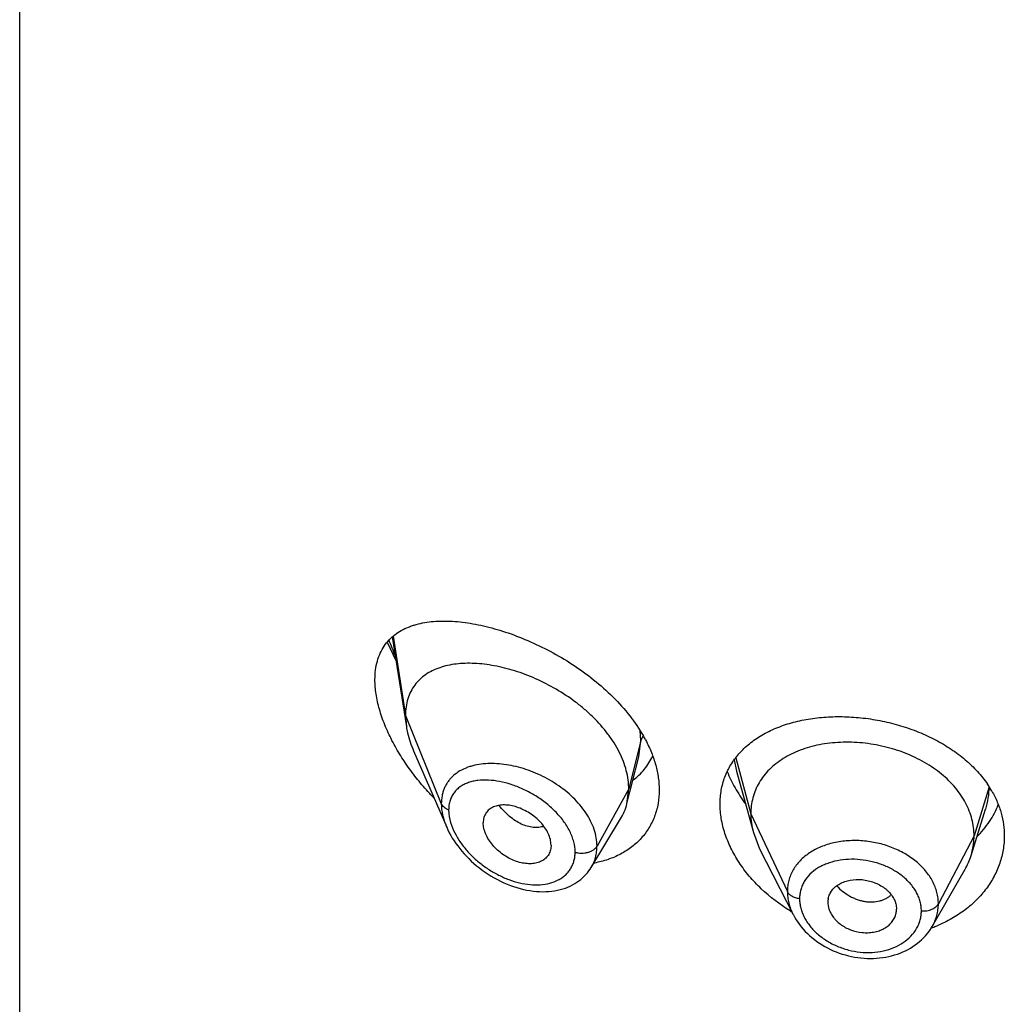
# Model space of a CAD drawing. Units: inches. Extents: x 0 to 11, y 0 to 8.5.
# Drawn here: x 9 to 9.2, y 5.8 to 6 of the extents above; entities that cross this region are included whole.
import ezdxf

# ---------------------------------------------------------------- set-up
doc = ezdxf.new("R2010")
doc.units = ezdxf.units.IN
doc.header["$LTSCALE"] = 0.605
doc.header["$MEASUREMENT"] = 0
doc.layers.get('0').update_dxf_attribs({"linetype": 'CONTINUOUS'})

msp = doc.modelspace()

# ---------------------------------------------------------------- linework, layer by layer
at = {"color": 7, "linetype": 'Continuous'}
for p, q in [((9.0303720985, 3.7135006088), (9.0303720985, 6.149521937899999)), ((9.0982507499, 5.9097374864), (9.099867529299999, 5.906349212699999)), ((9.0991854346, 5.910695796000001), (9.101792467100001, 5.8941102901)), ((9.0993455243, 5.910833077), (9.1016220985, 5.8962037924)), ((9.1016220985, 5.8962037924), (9.1082519369, 5.8798986687)), ((9.1016220985, 5.8962037924), (9.101792467100001, 5.8941102901)), ((9.145093855599999, 5.891546679299999), (9.144969553300001, 5.893423407)), ((9.145093855599999, 5.891546679299999), (9.1428720985, 5.8826147171)), ((9.1447380292, 5.8885722136), (9.145093855599999, 5.891546679)), ((9.1455343468, 5.89248156), (9.145093855599999, 5.891546679199999)), ((9.1031344395, 5.8896293817), (9.1092505513, 5.875531024500001)), ((9.143450057899999, 5.883475017799999), (9.1447352104, 5.8885610316)), ((9.1623269348, 5.887980193400001), (9.1627594873, 5.885927852000001)), ((9.1626282773, 5.888381075), (9.165409598, 5.8780152244)), ((9.162759535700001, 5.885927871), (9.1658903989, 5.8745463826)), ((9.1428720985, 5.8826147171), (9.137011082699999, 5.8720516865)), ((9.142538202, 5.8798650986), (9.1428720985, 5.8826147171)), ((9.142538202, 5.8798650986), (9.1431021594, 5.882097870599999)), ((9.1431021594, 5.882097870599999), (9.143450057899999, 5.883475017799999)), ((9.2094485861, 5.8830276614), (9.206659598, 5.873946427100001)), ((9.2060949113, 5.8702965659), (9.208802288200001, 5.8788623912)), ((9.135937392699999, 5.8681057001), (9.1413746414, 5.877074718999999)), ((9.165409598, 5.8780152244), (9.1721727286, 5.863661014500001)), ((9.1658903979, 5.8745463845), (9.1670543936, 5.8715652731)), ((9.206659598, 5.873946427100001), (9.2000690116, 5.8613879856)), ((9.1285221533, 5.8722402374), (9.1284683606, 5.871605355700001)), ((9.1670543924, 5.8715652754), (9.1732390349, 5.859430677200001)), ((9.1359363808, 5.8681040314), (9.1359373891, 5.8681056941)), ((9.1989395088, 5.8572199997), (9.2049868351, 5.8677748989)), ((9.1796556987, 5.8616665664), (9.1796616888, 5.8614636151)), ((9.179661430800001, 5.8614636366), (9.1797831087, 5.8606935192)), ((9.1922722648, 5.8611450863), (9.1923453955, 5.8604135097)), ((9.1923394685, 5.8602148071), (9.1923453955, 5.8604135097)), ((9.173239040599999, 5.8594306662), (9.173282394700001, 5.859346464700001))]:
    msp.add_line(p, q, dxfattribs=at)
for points in [[(9.1092505513, 5.875531024500001), (9.1094781759, 5.8750361771), (9.109727114, 5.8745408574), (9.1099971691, 5.874045921), (9.110288156000001, 5.873552227799999), (9.1105998708, 5.873060555099999), (9.1109319974, 5.8725717205), (9.111284304, 5.872086413300001), (9.1116564459, 5.871605501599999), (9.1120477937, 5.8711301996), (9.112458072899999, 5.870661215599999), (9.1128869306, 5.8701993141), (9.113333487, 5.869745776599999), (9.113797355, 5.869301320599999), (9.114278017, 5.8688668037), (9.1147742557, 5.8684436646), (9.115285826000001, 5.868032436699999), (9.1158120981, 5.867633984099999), (9.1163511948, 5.8672500155), (9.1169026223, 5.8668811239), (9.1174656798, 5.8665280601), (9.1180380391, 5.866192484400001), (9.1186190844, 5.865874883200001), (9.119208194199999, 5.8655757626), (9.119802955599999, 5.8652964557), (9.1204026646, 5.865037340700001), (9.121006681599999, 5.8647987826), (9.121612601499999, 5.8645817588), (9.122219607, 5.8643865321), (9.1228270662, 5.864213320299999), (9.123432855599999, 5.8640627139), (9.124036265700001, 5.8639348332), (9.124636601, 5.8638297615), (9.1252317998, 5.8637477247), (9.125821119, 5.8636886575), (9.1264038844, 5.863652499700001), (9.1269782417, 5.8636392062), (9.127543532899999, 5.863648576799999), (9.1280990783, 5.8636804075), (9.1286430859, 5.863734364500001), (9.1291748624, 5.863810094), (9.1296939658, 5.8639072411), (9.1301989778, 5.864025105), (9.130689159500001, 5.8641630164), (9.1311639718, 5.8643203512), (9.131622344, 5.8644962673), (9.1320635409, 5.864689899), (9.1324874925, 5.864900583300001), (9.1328941802, 5.865127726799999), (9.133282896399999, 5.8653703342), (9.1336537238, 5.8656278297), (9.1340075677, 5.865900359199999), (9.1343439536, 5.8661872349), (9.1346622639, 5.866487608), (9.1349629115, 5.8668016396), (9.1352453939, 5.8671284978), (9.1355093954, 5.867467399600001), (9.135755423700001, 5.8678187625), (9.1359361861, 5.8681037246)], [(9.173282394700001, 5.859346464700001), (9.1735326333, 5.8588892717), (9.1738045416, 5.858438978), (9.1740978073, 5.8579958221), (9.1744121478, 5.8575604247), (9.17474704, 5.8571338297), (9.1751021386, 5.8567167505), (9.1754770592, 5.8563099526), (9.1758708472, 5.8559146524), (9.1762826987, 5.855531696), (9.176711849, 5.8551618512), (9.177157112, 5.8548059185), (9.1776177065, 5.8544642383), (9.1780929204, 5.8541371971), (9.1785817882, 5.853825491499999), (9.1790840096, 5.8535293807), (9.179598954400001, 5.8532493654), (9.1801248294, 5.8529865824), (9.1806606113, 5.8527417008), (9.1812055423, 5.8525152406), (9.181758072100001, 5.8523077244), (9.182317149600001, 5.852119287100001), (9.1828819923, 5.8519499889), (9.1834514242, 5.8518000434), (9.1840245033, 5.8516696629), (9.1846005372, 5.851559035299999), (9.185178775499999, 5.8514683897), (9.185758397, 5.8513979623), (9.1863385268, 5.8513477743), (9.1869183233, 5.851317734299999), (9.1874968895, 5.851307784199999), (9.188073168899999, 5.8513178876), (9.1886461532, 5.8513480253), (9.1892153327, 5.8513982524), (9.1897797758, 5.851468617999999), (9.1903380493, 5.851559067), (9.190889415700001, 5.8516695877), (9.1914330473, 5.8518000076), (9.191967394099999, 5.8519498771), (9.1924915157, 5.8521188825), (9.193004347999999, 5.8523066844), (9.1935044689, 5.8525126811), (9.1939912366, 5.852736439), (9.1944643002, 5.8529776652), (9.1949229057, 5.8532358669), (9.1953663475, 5.853510534700001), (9.1957937254, 5.8538010488), (9.1962038341, 5.8541065396), (9.1965960891, 5.8544263108), (9.1969701736, 5.8547596375), (9.1973254765, 5.8551054915), (9.1976617022, 5.855463177100001), (9.197978584, 5.8558321555), (9.1982756388, 5.856211608500001), (9.198552466699999, 5.856600834400001), (9.1988086881, 5.8569992573), (9.1989383975, 5.857218118600001)]]:
    msp.add_lwpolyline(points, dxfattribs=at)
for centre, radius, start, end in [((9.136048028, 5.9235003259), 0.0397919472, 199.6705090953, 204.1032793185), ((9.1220676099, 5.8790061755), 0.0270629097, 27.9149817069, 29.6646243908), ((9.192882453400001, 5.8723634568), 0.0197038177, 29.9250467306, 34.35777510760001), ((9.1938038011, 5.8741932654), 0.0128940171, 330.1468423809, 342.4096321932), ((9.132935186000001, 5.888128864500001), 0.0195267268, 280.3131214112, 280.5834501033), ((9.1832054843, 5.8616664923), 0.0035497856, 168.4436249438, 179.9988047803), ((9.1896740838, 5.8879313065), 0.032609887, 238.5848840156, 239.2281871703), ((9.1887253916, 5.8604176872), 0.0036201429, 344.6350455614, 356.7866775366001), ((9.1901681027, 5.880774709700001), 0.0253443334, 289.8427483215, 290.4180173967), ((9.1902863104, 5.880462394199999), 0.0250104012, 290.413837707, 292.4656320912)]:
    msp.add_arc(centre, radius, start, end, dxfattribs=at)
for points, knots in [([(9.0959970985, 5.9028086333), (9.0959970985, 5.9034035849), (9.0960637112, 5.9045565333), (9.096386649500001, 5.9062048508), (9.096921481, 5.9076951193), (9.0976547626, 5.909014680199999), (9.098568592000001, 5.910157760700001), (9.0996430223, 5.911124923200001), (9.1008586184, 5.911921809400001), (9.1019670734, 5.9124472514), (9.1029047155, 5.9127920585), (9.1038946166, 5.913093627), (9.1051978879, 5.9133790105), (9.1068352226, 5.9135822153), (9.1085524564, 5.9136559736), (9.1103414418, 5.913605618200001), (9.1121946799, 5.913435529), (9.1141048829, 5.913149109400001), (9.116759908099999, 5.9126069723), (9.1201729287, 5.9116419603), (9.1243034452, 5.910071236799999), (9.1284542791, 5.9080774683), (9.1325302771, 5.9056712098), (9.1364188192, 5.9028710849), (9.1399918593, 5.8997093296), (9.1431111179, 5.8962389309), (9.144842388099999, 5.893701692300001), (9.1455835804, 5.892400212)], [0, 0, 0, 0, 0.028274972, 0.0547119978, 0.0795607585, 0.1032101421, 0.126128695, 0.1487920321, 0.1716245869, 0.1949676912, 0.2069178589, 0.2190829393, 0.2441233905, 0.2702086566, 0.2974018906, 0.3257313777, 0.3552004345000001, 0.3857939305, 0.4174813128, 0.4839350666, 0.5540897602, 0.6272535305, 0.7025167535, 0.7787500895999999, 0.8546446862, 0.9288202951000001, 1, 1, 1, 1]), ([(9.1428720985, 5.8826147171), (9.1428720985, 5.8831732808), (9.1427930061, 5.884312621499999), (9.1424535594, 5.8860234983), (9.1418973875, 5.887746062100001), (9.1411349281, 5.8894607048), (9.140177688, 5.8911502054), (9.1386423151, 5.893372328), (9.1368001167, 5.895445620399999), (9.1347261453, 5.897342386900001), (9.1324939865, 5.8991328356), (9.129512440900001, 5.901103589500001), (9.1257466109, 5.9030240521), (9.1219155854, 5.904473449199999), (9.1187124654, 5.9052856186), (9.1162128042, 5.9056692783), (9.114415559400001, 5.905821078400001), (9.112679656000001, 5.905838052000001), (9.1110172485, 5.9057167998), (9.109440055599999, 5.905453280800001), (9.1079601917, 5.9050427682), (9.1065910801, 5.9044799858), (9.1053485054, 5.903759446900001), (9.1042503525, 5.9028769601), (9.1033164388, 5.9018309659), (9.1025672175, 5.9006249271), (9.102020767, 5.8992684525), (9.1016908712, 5.8977775185), (9.1016220985, 5.8967372035), (9.1016220985, 5.8962037924)], [0, 0, 0, 0, 0.0289533247, 0.0589972612, 0.0902040647, 0.1225846571, 0.1561036722, 0.1907093975, 0.2624474004, 0.2992217646, 0.3363258478, 0.4106790893, 0.4840194885, 0.5550111979, 0.6225805909000001, 0.6548570428, 0.6860159833, 0.7159927262000001, 0.7447512976, 0.7723067215999999, 0.7987466931, 0.8241918873, 0.8488307437999999, 0.8729470803, 0.8969125670999999, 0.9211683468, 0.9461742199, 0.9723504656999999, 1, 1, 1, 1]), ([(9.1069087054, 5.8809281988), (9.1061335551, 5.8817215561), (9.1046378095, 5.883362524), (9.1025770889, 5.885969597999999), (9.1007245196, 5.8887015014), (9.0991148368, 5.8915259859), (9.0977880418, 5.8944007912), (9.0967877393, 5.897271807899999), (9.0961561217, 5.900071904), (9.0959970985, 5.9019205973), (9.0959970985, 5.9028086333)], [0, 0, 0, 0, 0.1331630291, 0.2663138375, 0.3986417965, 0.5290675178, 0.6561812087, 0.7782488755, 0.8933862185, 1, 1, 1, 1]), ([(9.1632311619, 5.889117189299999), (9.163819781499999, 5.8897874473), (9.1651452009, 5.8910484725), (9.1674559529, 5.892627298), (9.1700778645, 5.8939138078), (9.1729657141, 5.8948999147), (9.1760737405, 5.8955808804), (9.1793534579, 5.895953086900001), (9.182753267, 5.8960144444), (9.1862181051, 5.895764654600001), (9.189689744099999, 5.895205831), (9.1931076597, 5.8943431254), (9.196410395800001, 5.8931852579), (9.1995372407, 5.891744849), (9.2024299098, 5.890038719400001), (9.205034272699999, 5.888087559), (9.207300666, 5.8859171502), (9.2085826376, 5.8843116296), (9.2091485389, 5.8834834792)], [0, 0, 0, 0, 0.0519278959, 0.1058951515, 0.1623307837, 0.2214177104, 0.2831160782, 0.3471932892, 0.4132563529, 0.4807820108, 0.5491519522999999, 0.6176925985, 0.6857218471, 0.7526005785, 0.8177825541, 0.8808621368999999, 0.9416102536, 1, 1, 1, 1]), ([(9.101792467100001, 5.8941102901), (9.1018505777, 5.8937405989), (9.102149731, 5.892206903099999), (9.1026618838, 5.890718678200001), (9.1031344395, 5.8896293817)], [0, 0, 0, 0, 0.2396436077, 1, 1, 1, 1]), ([(9.1459815673, 5.8916759713), (9.1463820298, 5.8909198005), (9.1470959112, 5.889397377100001), (9.1478938882, 5.8870575233), (9.1483826918, 5.884733839299999), (9.1484970985, 5.8831859049), (9.1484970985, 5.8824285443)], [0, 0, 0, 0, 0.2653929458, 0.5204351011, 0.7650974509999999, 1, 1, 1, 1]), ([(9.206659598, 5.873946427100001), (9.206659598, 5.8744654782), (9.2065947092, 5.875503917000001), (9.206295194600001, 5.8770459641), (9.2058040619, 5.8785641438), (9.2051240998, 5.880052126), (9.204256944199999, 5.881491180599999), (9.203214989400001, 5.882867717999999), (9.2020093775, 5.8841708702), (9.200651024199999, 5.8853898149), (9.1991513998, 5.8865133727), (9.1969641188, 5.887887671100001), (9.194578569299999, 5.8890237487), (9.1920569132, 5.8899094577), (9.1894336376, 5.8906311781), (9.1867371101, 5.8910856744), (9.1840243377, 5.891258967000001), (9.1820097224, 5.8912473879), (9.1800333336, 5.8910942611), (9.1781156353, 5.8907992801), (9.1762770409, 5.8903618013), (9.1745356019, 5.8897885711), (9.172908124600001, 5.8890862024), (9.1714103854, 5.8882607415), (9.170055168, 5.8873147579), (9.1688513562, 5.886250599299999), (9.1678062222, 5.8850747237), (9.1669327202, 5.8837958861), (9.1662513151, 5.8824295789), (9.1657630925, 5.881002456900001), (9.1654701391, 5.8795243925), (9.165409598, 5.8785210467), (9.165409598, 5.8780152244)], [0, 0, 0, 0, 0.0274210346, 0.0547882942, 0.082779767, 0.1115218051, 0.1410257786, 0.1713599312, 0.2025703457, 0.234670779, 0.2676470379, 0.3014383902, 0.3710225994, 0.4066222397, 0.4425481824, 0.5146651279, 0.5505546857, 0.5860661877000001, 0.6210042616, 0.6551868793, 0.6884630994, 0.7207334036, 0.7519207309, 0.7819732212999999, 0.8109265425, 0.8390558361, 0.8666605375, 0.8938289776999999, 0.9206298131999999, 0.9470729993000001, 0.9732778343, 1, 1, 1, 1]), ([(9.1436458431, 5.8842469411), (9.144036874, 5.884535629), (9.144783885599999, 5.8851589253), (9.1457802048, 5.8862247527), (9.146636619299999, 5.8874105587), (9.147104264, 5.888269459299999), (9.1473112803, 5.888713256900001)], [0, 0, 0, 0, 0.2498973544, 0.4987601814, 0.7482235889, 1, 1, 1, 1]), ([(9.1597470985, 5.8798126234), (9.1597470985, 5.8806743698), (9.1598910331, 5.8823819725), (9.160562759500001, 5.8848445808), (9.1616712883, 5.887123896599999), (9.162674384199999, 5.8884831894), (9.1632311619, 5.889117189299999)], [0, 0, 0, 0, 0.254785515, 0.5035855558, 0.7505277747, 1, 1, 1, 1]), ([(9.1156027005, 5.8871913051), (9.1150848912, 5.8871242136), (9.114321841799999, 5.886980166900001), (9.1133444111, 5.8866885886), (9.1124355465, 5.8863434111), (9.111385682, 5.8857980176), (9.110464795, 5.8850848049), (9.1098378258, 5.8844271179), (9.1094242289, 5.883892348400001), (9.1090683181, 5.8833153825), (9.108773044, 5.882698362), (9.108540856900001, 5.882043931699999), (9.108315446699999, 5.8811148027), (9.1082519558, 5.8803875553), (9.1082519369, 5.8798986689)], [0, 0, 0, 0, 0.1371198274, 0.2031949535, 0.267673306, 0.3922404667, 0.512397043, 0.5715555565, 0.6305003803, 0.6896037856999999, 0.7492500337000001, 0.8098035454000001, 0.8716123431999999, 1, 1, 1, 1]), ([(9.137011082699999, 5.8720516865), (9.1370110688, 5.8725628962), (9.1369157867, 5.8736107546), (9.1365115587, 5.8751719596), (9.135855476, 5.8767259564), (9.1349653718, 5.8782438536), (9.1338630035, 5.8796999536), (9.1321299145, 5.8815454848), (9.1300991659, 5.8831531801), (9.1278765524, 5.8844993273), (9.1261299756, 5.8853692201), (9.1243405839, 5.8860869324), (9.1225347521, 5.886647855800001), (9.1207369688, 5.887045671699999), (9.1189709289, 5.8872771165), (9.1172596341, 5.8873379681), (9.1161435589, 5.887261383099999), (9.1156027005, 5.8871913051)], [0, 0, 0, 0, 0.053115906, 0.1086953105, 0.1669412349, 0.2278115713, 0.2910639458, 0.3562945888, 0.4904794718, 0.5584157969, 0.6260950628, 0.6929656052, 0.7585286566, 0.8223485571, 0.8840493201999999, 0.9433337725, 1, 1, 1, 1]), ([(9.1610684231, 5.8858371543), (9.1614734909, 5.884797331000001), (9.162463603099999, 5.8827345106), (9.1637202661, 5.8808247078), (9.1644173232, 5.8798932652)], [0, 0, 0, 0, 0.4895904932, 1, 1, 1, 1]), ([(9.1329725727, 5.870935738099999), (9.1329725399, 5.8715808616), (9.1328288664, 5.8725733737), (9.1324134116, 5.8738554261), (9.1318234275, 5.8751842042), (9.1310218387, 5.8764593575), (9.1300582777, 5.8776575901), (9.128972303400001, 5.8788237515), (9.1274547887, 5.8801516534), (9.1254600869, 5.8815127612), (9.1233548882, 5.8826242429), (9.121205272200001, 5.883467481399999), (9.1190695285, 5.8840281726), (9.117002079, 5.8842925275), (9.1153467562, 5.884251948999999), (9.1141157298, 5.884043609400001), (9.1132636682, 5.8838041338), (9.1124744601, 5.8834758776), (9.1117576995, 5.883056768099999), (9.1111241018, 5.882545400000001), (9.1105853829, 5.8819419447), (9.1101532785, 5.881249498300001), (9.1098380643, 5.880474419900001), (9.1096478372, 5.8796264278), (9.109607821900001, 5.879035940900001), (9.1096078049, 5.8787339514)], [0, 0, 0, 0, 0.0588021968, 0.0901456134, 0.1227259902, 0.1910926145, 0.2266292382, 0.2627986688, 0.3362192288, 0.4098819569, 0.4824372566, 0.5527509718, 0.6199051168999999, 0.6831932790999999, 0.7421633746999999, 0.7700205889, 0.7968203827, 0.8226631826, 0.8477209470999999, 0.8722462234, 0.8965747644, 0.9211097201999999, 0.9462772709, 0.9724740336, 1, 1, 1, 1]), ([(9.1484970985, 5.8824285443), (9.1484970985, 5.8815899854), (9.1483615793, 5.879936057899999), (9.1477244986, 5.8775617539), (9.1466734761, 5.875390662999999), (9.145237033999999, 5.8734689145), (9.1434544066, 5.8718335386), (9.1413714582, 5.8705118068), (9.139037894400001, 5.869521039099999), (9.1373758398, 5.8690939288), (9.1365216096, 5.8689343178)], [0, 0, 0, 0, 0.1278312816, 0.2514859597, 0.3726923674, 0.4932981698, 0.6150567078, 0.7394381595, 0.8675261337000001, 1, 1, 1, 1]), ([(9.2088042713, 5.8788685723), (9.2090166658, 5.8795418728), (9.209342526, 5.8809170892), (9.2094486391, 5.882326580499999), (9.2094485861, 5.8830276613)], [0, 0, 0, 0, 0.5017502602, 1, 1, 1, 1]), ([(9.2099593336, 5.8821930345), (9.2103297668, 5.881548553099999), (9.2109879473, 5.880229925399999), (9.2117111814, 5.8781639975), (9.2121489931, 5.8760571051), (9.2122470985, 5.8746356342), (9.2122470985, 5.8739295088)], [0, 0, 0, 0, 0.2572991384, 0.5086256213, 0.7555873002, 1, 1, 1, 1]), ([(9.1096078049, 5.8787339514), (9.1094475761, 5.878795920599999), (9.1091466926, 5.878937398400001), (9.1087528507, 5.8792108039), (9.1084457722, 5.8795293413), (9.1083024842, 5.8797743575), (9.1082519369, 5.8798986687)], [0, 0, 0, 0, 0.2811420959, 0.5415813526, 0.7803898253, 1, 1, 1, 1]), ([(9.1082519369, 5.8798986687), (9.1082519757, 5.8791899199), (9.1084379845, 5.8777123563), (9.108914710499999, 5.876307226900001), (9.1092187918, 5.875603885399999)], [0, 0, 0, 0, 0.480504702, 1, 1, 1, 1]), ([(9.1096078049, 5.8787339514), (9.1096078216, 5.8785060718), (9.1096570697, 5.8775436784), (9.1098889773, 5.8765957008), (9.1101342717, 5.8759033181)], [0, 0, 0, 0, 0.2367754549, 1, 1, 1, 1]), ([(9.1285221533, 5.8722402374), (9.1285221533, 5.872594359400001), (9.128422350800001, 5.873332707799999), (9.1280335362, 5.874418186000001), (9.1274174039, 5.875480298099999), (9.126610644500001, 5.8764805642), (9.1256476056, 5.8773822375), (9.1245723547, 5.8781607849), (9.1234263774, 5.878798117200001), (9.1222465933, 5.8792761198), (9.1210681862, 5.8795758361), (9.1199282334, 5.8796912787), (9.1188608399, 5.8796185366), (9.118044878200001, 5.8793882186), (9.1174754223, 5.8790986435), (9.1170981536, 5.878835464400001), (9.1167685557, 5.8785243248), (9.1164919888, 5.8781666465), (9.1162737978, 5.8777652649), (9.1160592049, 5.8771698134), (9.115998448300001, 5.8766853533), (9.115998448300001, 5.8763597297)], [0, 0, 0, 0, 0.0586846278, 0.1221316075, 0.1899922108, 0.2611950022, 0.3343582644, 0.4079722954, 0.48065362, 0.5511485863000001, 0.6183370477000001, 0.6814848003, 0.7402403712000001, 0.7946879298999999, 0.8205829064, 0.845816021, 0.8706547656999999, 0.8954090861, 0.9204290206, 0.9460380958, 1, 1, 1, 1]), ([(9.1272029386, 5.8757215073), (9.1268969458, 5.8756150449), (9.1262367512, 5.8754757054), (9.1251951944, 5.8754849975), (9.124105823999999, 5.8757008464), (9.122995660399999, 5.876119421499999), (9.1218944789, 5.876738279600001), (9.1208259987, 5.8775367882), (9.1198107399, 5.8784908101), (9.1191910593, 5.879207589400001), (9.1188953686, 5.8795859295)], [0, 0, 0, 0, 0.1000046049, 0.2060450076, 0.3195186581, 0.4410352535, 0.5707555292000001, 0.708121805, 0.8517818383, 1, 1, 1, 1]), ([(9.1413746414, 5.877074718999999), (9.141635105299999, 5.8775043557), (9.1420947478, 5.8784091527), (9.1424137763, 5.8793724273), (9.142538202, 5.8798650986)], [0, 0, 0, 0, 0.4971712484, 1, 1, 1, 1]), ([(9.1726766759, 5.8601015949), (9.1707735035, 5.8612639918), (9.1681112069, 5.863289195499999), (9.1651130927, 5.8664675282), (9.1632228413, 5.8689937783), (9.1617057411, 5.871638046799999), (9.1605921398, 5.8743520068), (9.159907685599999, 5.8770830783), (9.1597470985, 5.8789164678), (9.1597470985, 5.8798126234)], [0, 0, 0, 0, 0.272522843, 0.4047293887, 0.5331462567, 0.6571517115, 0.7763086887, 0.8904866607999999, 1, 1, 1, 1]), ([(9.2071868276, 5.873749781900001), (9.2080457636, 5.874618947899999), (9.2092077874, 5.8760364174), (9.2104313223, 5.878108664299999), (9.2109242691, 5.8791855876), (9.2111394123, 5.8797309387)], [0, 0, 0, 0, 0.5083951684, 0.7560921895999999, 1, 1, 1, 1]), ([(9.165409598, 5.8780152244), (9.165409598, 5.8774366201), (9.1654913636, 5.8762651232), (9.1657335651, 5.8751166233), (9.1658903979, 5.8745463845)], [0, 0, 0, 0, 0.4945264389, 1, 1, 1, 1]), ([(9.1101342717, 5.8759033181), (9.1103589509, 5.8752691253), (9.1109413044, 5.8740092102), (9.1121010356, 5.8722409217), (9.113517488300001, 5.8705870902), (9.115134357899999, 5.8690911043), (9.116901949199999, 5.8677846623), (9.1187758129, 5.8666933486), (9.1207141427, 5.8658382286), (9.1226759328, 5.8652386938), (9.124618375199999, 5.8649132034), (9.1264950034, 5.864878181799999), (9.1282536961, 5.8651476273), (9.129591087, 5.865643452300001), (9.130527994, 5.866198510499999), (9.131151948300001, 5.866685545399999), (9.1316965164, 5.867245938099999), (9.1321537665, 5.8678752479), (9.1325170383, 5.868567368099999), (9.1327801313, 5.869315542000001), (9.1329385489, 5.870111309299999), (9.1329725619, 5.8706583796), (9.1329725727, 5.870935738099999)], [0, 0, 0, 0, 0.0657536059, 0.1349206543, 0.2060860819, 0.2780236952, 0.3497486148, 0.4204670153, 0.4895208906, 0.5563410815, 0.6204302564, 0.6813935592, 0.7390056078, 0.7933617259, 0.8195394825, 0.8451876198, 0.8704861859, 0.8956565448999999, 0.9209465890999999, 0.9466094762, 0.9728940407, 1, 1, 1, 1]), ([(9.1284683606, 5.871605355700001), (9.1284420447, 5.871453604), (9.128370347999999, 5.8711565436), (9.128203811599999, 5.870733875499999), (9.1279814039, 5.8703445777), (9.127611699700001, 5.869875358200001), (9.1270153576, 5.8693861089), (9.126142751, 5.8689946411), (9.1251504498, 5.868799727100001), (9.1240767834, 5.868791963200001), (9.122954033500001, 5.8689654113), (9.1218152364, 5.869317087200001), (9.1206941114, 5.869837409600001), (9.1196205596, 5.8705064693), (9.1186256039, 5.8713058046), (9.1177427164, 5.8722154122), (9.117005816, 5.8732084078), (9.116530665900001, 5.87409088), (9.1162579796, 5.8748078279), (9.1160661723, 5.8754938831), (9.115998448300001, 5.8760183557), (9.115998448300001, 5.8763597297)], [0, 0, 0, 0, 0.0261661055, 0.0517306302, 0.0769391171, 0.102051922, 0.1529019283, 0.2061668057, 0.2629317188, 0.3234875403, 0.3876998923, 0.4551950384, 0.5253059337, 0.5971062762, 0.6695900222, 0.7416099204000001, 0.8118726851000001, 0.8790450941, 0.9111092697, 0.9420034692, 1, 1, 1, 1]), ([(9.2000690116, 5.8613879856), (9.2000690113, 5.861740918200001), (9.2000244862, 5.8624523379), (9.199819379700001, 5.8635100942), (9.199482148, 5.8645538014), (9.1990166327, 5.8655739447), (9.1984252576, 5.866559850900001), (9.1977162624, 5.8675038373), (9.1968955449, 5.8683968613), (9.1959702314, 5.8692299057), (9.1949499868, 5.8699960745), (9.1934657923, 5.870928890599999), (9.1914341559, 5.871890924), (9.1888214837, 5.8726785076), (9.1865559801, 5.8730232099), (9.1847348382, 5.8730995744), (9.182951600700001, 5.8730468097), (9.1812065914, 5.8728035173), (9.179545194600001, 5.8723579146), (9.1780061323, 5.8718007634), (9.1762568934, 5.8708892714), (9.174770504, 5.869668838300001), (9.173813559, 5.8685543825), (9.173221891499999, 5.8676657777), (9.1727565861, 5.8667215668), (9.172420036, 5.8657322377), (9.1722158671, 5.864707094299999), (9.172172728200001, 5.864010274400001), (9.1721727286, 5.863661014500001)], [0, 0, 0, 0, 0.0273691933, 0.0550997525, 0.0833443456, 0.1122292361, 0.1418686089, 0.1723246136, 0.2036264388, 0.2357768729, 0.268741661, 0.3024440422, 0.3715931418, 0.4423025351, 0.513358214, 0.5486399296, 0.5835395937, 0.6516235267, 0.6846225645, 0.7167905753, 0.7784294895, 0.8366121945, 0.8646397558, 0.8921072715, 0.9191732905, 0.9460406333, 0.972915614, 1, 1, 1, 1]), ([(9.2122470985, 5.8739295088), (9.2122470985, 5.873079076900001), (9.2121402977, 5.8717979169), (9.2117886568, 5.8701250398), (9.211295683, 5.8684657005), (9.2104160837, 5.8664442865), (9.208972019900001, 5.864171595599999), (9.207159455, 5.8620810822), (9.2053802079, 5.8605352356), (9.203809458, 5.8594249323), (9.20212048, 5.8583900911), (9.2007711083, 5.8577336587), (9.1998435148, 5.857350059500001)], [0, 0, 0, 0, 0.1162306901, 0.174654051, 0.2334476963, 0.3525721402000001, 0.4745774447, 0.6000783995000001, 0.7294265637999999, 0.7956246692, 0.8628105723, 1, 1, 1, 1]), ([(9.2060949131, 5.8702965691), (9.2062805188, 5.870883806799999), (9.2064945057, 5.8717871484), (9.2066364101, 5.873015061699999), (9.206659598, 5.8736347774), (9.206659598, 5.873946427100001)], [0, 0, 0, 0, 0.4985822412, 0.7477022337, 1, 1, 1, 1]), ([(9.1329725727, 5.870935738099999), (9.1331643706, 5.870881241799999), (9.1335614934, 5.870799562), (9.1341701991, 5.8707577477), (9.1347796544, 5.8707956386), (9.1353648495, 5.8709118203), (9.135902054099999, 5.8711016349), (9.1363696508, 5.8713580405), (9.1367485816, 5.8716712987), (9.1369391487, 5.8719220407), (9.137011082699999, 5.8720516865)], [0, 0, 0, 0, 0.1340861443, 0.271595471, 0.4091971251, 0.5435232047999999, 0.6715417579999999, 0.7908950943, 0.9002942548, 1, 1, 1, 1]), ([(9.1359374043, 5.8681056822), (9.1361130139, 5.868395382799999), (9.1364252234, 5.869002047), (9.1367633358, 5.8699737859), (9.1369670069, 5.8709974139), (9.1370110748, 5.8716980127), (9.137011082599999, 5.8720516864)], [0, 0, 0, 0, 0.2456046754, 0.4927539173, 0.7435903481999999, 1, 1, 1, 1]), ([(9.1969271758, 5.8600856095), (9.196927179500001, 5.8603693857), (9.1968906275, 5.8609420139), (9.1967223758, 5.8617937727), (9.196445387, 5.8626348025), (9.1960648272, 5.863457847699999), (9.1955815021, 5.8642534362), (9.1950034321, 5.8650157373), (9.1943357339, 5.8657374914), (9.1935847109, 5.8664116152), (9.192758397, 5.8670324208), (9.1915601102, 5.8677897621), (9.1899263774, 5.8685767424), (9.1878305249, 5.8692343383), (9.1856608991, 5.869600558999999), (9.1834942749, 5.8696588926), (9.181406199400001, 5.8694192202), (9.1797689389, 5.868957838099999), (9.1785730161, 5.868436529299999), (9.1774963641, 5.8678380469), (9.1763224838, 5.866921794500001), (9.1754119482, 5.8657811774), (9.174901828200001, 5.864777839099999), (9.1746256302, 5.8639908559), (9.1744583434, 5.863171540900001), (9.1744232401, 5.8626134416), (9.1744232428, 5.8623333217)], [0, 0, 0, 0, 0.0274221106, 0.05526328179999999, 0.08367840900000001, 0.1127869766, 0.1426976449, 0.1734572631, 0.2050833447, 0.237565849, 0.2708480437, 0.3048356348, 0.3744306883, 0.4453704616, 0.5164283956, 0.5863721132999999, 0.6541277972, 0.7188083591, 0.7498671737, 0.7800245709, 0.8376808385, 0.8925816994, 0.9194411848, 0.9461517141, 0.9729312032999999, 1, 1, 1, 1]), ([(9.179727659800001, 5.862377628), (9.1797847632, 5.862657110900001), (9.1799688809, 5.8632086983), (9.1804325324, 5.8639593567), (9.180956395099999, 5.8644990739), (9.181448724600001, 5.8648712174), (9.1820034016, 5.8652093638), (9.1827805758, 5.8655445492), (9.184155427, 5.865894697100001), (9.1856371218, 5.8659459612), (9.1871082824, 5.865697879500001), (9.1881907692, 5.865368184099999), (9.1892085345, 5.864910179), (9.1899848771, 5.864425224500001), (9.1905410358, 5.8639799242), (9.1910362216, 5.863511078999999), (9.1915596843, 5.8628724453), (9.1920239565, 5.8620364989), (9.192213559299999, 5.8614417374), (9.1922722648, 5.8611450863)], [0, 0, 0, 0, 0.0528514788, 0.106556326, 0.162209646, 0.1910849105, 0.2207435424, 0.2823918718, 0.3470224567, 0.4828732911, 0.5528887048, 0.6228813545, 0.6919142632999999, 0.7591277190000001, 0.7918221718999999, 0.8237813092, 0.8853549051, 0.9439715492, 1, 1, 1, 1]), ([(9.1812818635, 5.8647407289), (9.181626291599999, 5.864362159500001), (9.1823839145, 5.8636612009), (9.1834545498, 5.8629454576), (9.184367588099999, 5.862481846000001), (9.1850687337, 5.8621962215), (9.1857804798, 5.8619766388), (9.186495668400001, 5.8618286712), (9.1872059077, 5.861752030599999), (9.1881215614, 5.8617426219), (9.1890108203, 5.861865377999999), (9.189836345, 5.8621259913), (9.1904024203, 5.8623825712), (9.1909157245, 5.862702382999999), (9.1912210863, 5.862957859500001), (9.191362337300001, 5.8630938428)], [0, 0, 0, 0, 0.1362327036, 0.2733268497, 0.3413523665, 0.4085393329999999, 0.4746018438, 0.5393375962, 0.602645101, 0.6644253086999999, 0.7828318294, 0.8394918663, 0.8944293416, 0.9478101399, 1, 1, 1, 1]), ([(9.1744232428, 5.8623333217), (9.1741682279, 5.8623679865), (9.1736805498, 5.8624770312), (9.173119144700001, 5.862722251799999), (9.1727398799, 5.862976140800001), (9.1724337248, 5.863244562899999), (9.172254109299999, 5.86348829), (9.1721727286, 5.863661014500001)], [0, 0, 0, 0, 0.2848830671, 0.5498253082, 0.6727510692, 0.7886446533, 1, 1, 1, 1]), ([(9.1721727286, 5.863661014500001), (9.172172731, 5.8633066514), (9.1722178335, 5.862589776699999), (9.1724234346, 5.861520176699999), (9.1727606247, 5.860457464700001), (9.1730663191, 5.8597696252), (9.1732390821, 5.8594306786)], [0, 0, 0, 0, 0.2415595788, 0.4880925318, 0.7406669761, 1, 1, 1, 1]), ([(9.1744232428, 5.8623333217), (9.1744232403, 5.8620482597), (9.174460315, 5.861470649099999), (9.1746289736, 5.8606081322), (9.1749057064, 5.8597497123), (9.1752854364, 5.8589036142), (9.1757667451, 5.8580800806), (9.1763414576, 5.857285996799999), (9.177004437, 5.856529773099999), (9.1777494817, 5.8558195954), (9.1785689137, 5.8551624984), (9.1797544753, 5.854358639), (9.1813727575, 5.853516753099999), (9.1834595698, 5.8528094707), (9.1856285365, 5.852417568200001), (9.1878036785, 5.8523633862), (9.1899072192, 5.852640919), (9.1918609507, 5.85325087), (9.1935910769, 5.854168631799999), (9.1950242155, 5.8553650078), (9.1959359375, 5.856563624400001), (9.1964475387, 5.857603836900001), (9.196723989, 5.8584099721), (9.1968915163, 5.8592408744), (9.1969271716, 5.859804180499999), (9.1969271758, 5.8600856095)], [0, 0, 0, 0, 0.027135855, 0.0549172121, 0.0834534564, 0.1128069907, 0.1430262659, 0.1740953331, 0.2059796877, 0.2386268048, 0.2719522134, 0.3058470737, 0.3748662098, 0.4448493688, 0.5148333031, 0.5838805613, 0.6511532895000001, 0.7159159809000001, 0.7776988123, 0.8363737487999999, 0.8923137781999999, 0.9195451618000001, 0.9464542484999999, 0.9732099711, 1, 1, 1, 1]), ([(9.1797831087, 5.8606935192), (9.1798576596, 5.860404459400001), (9.180072445599999, 5.8598272002), (9.1804702302, 5.8591590897), (9.1808635725, 5.858652001699999), (9.1813161801, 5.8581566995), (9.1819731772, 5.857593566799999), (9.1828703737, 5.8570284441), (9.1841847624, 5.856426752999999), (9.1856133276, 5.8560808887), (9.1870562561, 5.8560379555), (9.1881061466, 5.8561519401), (9.1890979555, 5.8564043868), (9.1900045784, 5.8567894419), (9.1907955551, 5.8573042271), (9.191441853099999, 5.857936051599999), (9.1919297555, 5.8586573525), (9.192142267000001, 5.8591886008), (9.192216142100001, 5.8594584711)], [0, 0, 0, 0, 0.0565164289, 0.1157712674, 0.1464877527, 0.1779040508, 0.2426697402, 0.3096048278, 0.3779846605, 0.5158137884, 0.5839775057, 0.6505756658, 0.7150798976999999, 0.7770678441, 0.8362392724, 0.8927019287000001, 0.9470276065000001, 1, 1, 1, 1]), ([(9.1969271758, 5.8600856095), (9.197260782699999, 5.8600641152), (9.1977628527, 5.8600853531), (9.1984037095, 5.860220899700001), (9.1988483864, 5.8603714327), (9.1992482986, 5.8605675445), (9.1995926476, 5.8608042914), (9.1998717149, 5.8610755332), (9.200013478999999, 5.8612821679), (9.2000690116, 5.8613879856)], [0, 0, 0, 0, 0.281000333, 0.4180176799, 0.5497622649, 0.6745540097, 0.791270178, 0.8995487248999999, 1, 1, 1, 1]), ([(9.198948425900001, 5.857235718099999), (9.199131084600001, 5.857554482999999), (9.1994544099, 5.8582113182), (9.1998080437, 5.859244856), (9.2000230799, 5.860308124299999), (9.200069004400001, 5.8610284249), (9.2000690116, 5.8613879856)], [0, 0, 0, 0, 0.2535383492, 0.5036248731, 0.7518645971, 1, 1, 1, 1])]:
    msp.add_open_spline(points, degree=3, knots=knots, dxfattribs=at)

doc.saveas('drawing.dxf')
